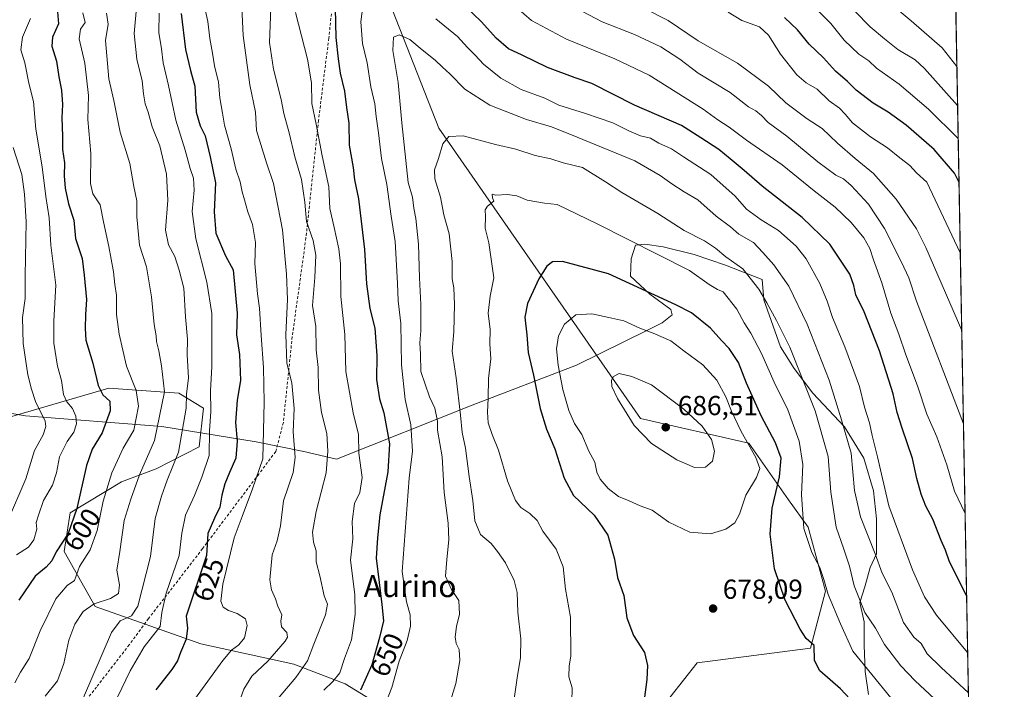
# Model space of a CAD drawing. Units: metres. Extents: x 625003 to 628470, y 4701794 to 4704169.
# Drawn here: x 628112 to 628470, y 4702568 to 4702811 of the extents above; entities that cross this region are included whole.
import ezdxf
from ezdxf.enums import TextEntityAlignment as Align

# ---------------------------------------------------------------- set-up
doc = ezdxf.new("R2010")
doc.units = ezdxf.units.M
doc.header["$MEASUREMENT"] = 0
doc.linetypes.add('DGN Style 2', pattern=[1.6480167562047852, 0.988810053722871, -0.6592067024819142])
for name, color, linetype, lineweight in [('Alambrada', 7, 'DGN Style 2', 0), ('Comarca CxS', 21, 'Continuous', 0), ('Comunidad Autónoma CxS', 142, 'Continuous', 0), ('Curva de nivel maestra', 30, 'Continuous', 30), ('Curva de nivel normal', 30, 'Continuous', 0), ('Espacio natural protegido', 121, 'Continuous', 13), ('Espacio natural protegido CxS', 121, 'Continuous', 0), ('Matorral CxS', 135, 'Continuous', 0), ('Municipio CxS', 4, 'Continuous', 0), ('Pastizal CxS', 92, 'Continuous', 0), ('Provincia CxS', 1, 'Continuous', 0), ('Punto de cota en terreno', 7, 'Continuous', 0), ('Rótulo de curva de nivel directora', 7, 'Continuous', 0), ('Rótulo de punto de cota en terreno', 7, 'Continuous', 0), ('Texto cartográfico', 7, 'Continuous', 0)]:
    doc.layers.add(name, color=color, linetype=linetype, lineweight=lineweight)
doc.styles.add('Style-Arial', font='txt')

# ---------------------------------------------------------------- blocks, each defined once
blk = doc.blocks.new('*U3')
at = {"layer": 'Pastizal CxS', "color": 92, "linetype": 'Continuous', "lineweight": 0}
blk.add_polyline3d([(628444.8721000003, 4703234.019300001, 518.4254999999976), (628458.9248000003, 4702470.748000001, 680.0510000000068), (628434.7210999997, 4702500.0595, 685.4857000000047), (628436.5164999999, 4702526.100299999, 681.1683000000048), (628379.6447000002, 4702519.561899999, 688.3954999999987), (628352.1420999998, 4702527.8957, 681.630799999999), (628346.7572999997, 4702544.9575, 677.3469000000041), (628344.0647, 4702555.7325, 676.3794999999955), (628348.5528999995, 4702564.7127, 677.4446999999927), (628358.4272999996, 4702577.284700001, 677.6931999999942), (628399.7159000002, 4702582.671900001, 675.1085000000021), (628405.1023000004, 4702603.326099999, 670.5687000000034), (628398.8198999995, 4702626.6731, 669.6843999999984), (628391.6391000003, 4702636.549900001, 672.9815999999992), (628377.2777000006, 4702657.2039, 680.3193000000028), (628337.7840999998, 4702666.182700001, 685.9428000000044), (628264.3828999996, 4702771.829700001, 663.655700000003), (628233.0617000004, 4702851.659700001, 648.3147000000026)], dxfattribs=at)
blk = doc.blocks.new('*U9')
at = {"layer": 'Espacio natural protegido CxS', "color": 121, "linetype": 'Continuous', "lineweight": 0, "flags": 128}
for points in [[(628452.053865086, 4702843.941725222), (628458.1549286484, 4702512.5618633)], [(628420.8171, 4702565.753), (628419.6042000008, 4702574.103900001), (628419.2862999997, 4702583.7537), (628419.2145000005, 4702592.260700001), (628417.6864999991, 4702599.2357), (628419.4755000006, 4702604.966700001), (628421.3926999996, 4702611.968499999), (628423.6876999991, 4702616.943499999), (628423.7069000001, 4702629.6385), (628422.5771000012, 4702639.910300001), (628419.1622999995, 4702651.808299999), (628412.0582999988, 4702663.1611), (628400.5066000005, 4702675.357100001), (628393.7816999997, 4702684.428099999), (628388.8339000006, 4702692.249099999), (628382.7563000001, 4702709.325099999), (628382.0893000005, 4702716.831900001), (628368.8185000012, 4702722.033899999), (628357.340500001, 4702725.874099999), (628346.1246999997, 4702728.7029), (628339.3766999993, 4702729.5871), (628335.9456999995, 4702729.266100002), (628334.462699999, 4702724.285100001), (628334.1365000004, 4702717.9301), (628341.1865000001, 4702711.465100001), (628348.8652999994, 4702705.9001), (628349.3912999996, 4702703.879100001), (628345.7282999997, 4702701.0143), (628340.4084000011, 4702698.3744), (628314.5772999993, 4702685.551499999), (628276.5503000006, 4702671.0977), (628227.1244000002, 4702651.342099999), (628215.2725000004, 4702654.1591), (628197.9465000007, 4702657.758300001), (628163.5619000003, 4702663.311299999), (628113.931300001, 4702667.170499999), (628080.9465000001, 4702672.749700001)]]:
    blk.add_lwpolyline(points, dxfattribs=at)
blk = doc.blocks.new('5PATER')
at = {"layer": 'Punto de cota en terreno', "linetype": 'Continuous', "lineweight": 0}
h = blk.add_hatch(color=51, dxfattribs=at)
edge = h.paths.add_edge_path()
edge.add_ellipse((0, 0), major_axis=(-0.1095731443231308, -0.1110710700762829), ratio=0.9994222409660322, start_angle=0, end_angle=360)

msp = doc.modelspace()

# ---------------------------------------------------------------- linework, layer by layer
at = {"layer": 'Alambrada', "color": 7, "linetype": 'DGN Style 2', "lineweight": 0}
msp.add_polyline3d([(628228.2100999998, 4702841.360099999, 649.5071999999927), (628224.3701, 4702804.5701, 649.1726999999955), (628220.6201, 4702774.670100001, 645.5301000000036), (628216.0500999996, 4702731.9001, 639.5274999999965), (628211.0500999996, 4702695.9801, 636.4752000000008), (628207.8201000001, 4702664.7301, 633.5265999999974), (628205.0301000001, 4702654.140100001, 632.1377000000066), (628198.8501000004, 4702645.940099999, 630.2360000000045), (628178.4301000005, 4702618.850099999, 624.4879999999976), (628158.7600999996, 4702593.4101, 618.1132999999973), (628151.7600999996, 4702583.850099999, 618.2595000000001), (628139.8000999996, 4702568.4901, 616.192200000005), (628128.1201, 4702553.550100001, 616.426099999997), (628106.1901000004, 4702549.880100001, 610.3567000000039)], dxfattribs=at)
at = {"layer": 'Comarca CxS', "color": 21, "linetype": 'Continuous', "lineweight": 0, "flags": 128}
msp.add_lwpolyline([(628452.053865086, 4702843.941725222), (628458.1549286484, 4702512.5618633), (628470.2400009631, 4701856.15998297), (627547.3724828496, 4701839.375724943), (627514.7362506832, 4701838.782167439), (627514.6677057121, 4701838.780920808), (627505.9204615428, 4701838.621834046), (625450.1996825913, 4701801.234292165)], dxfattribs=at)
at = {"layer": 'Comunidad Autónoma CxS', "color": 142, "linetype": 'Continuous', "lineweight": 0, "flags": 128}
msp.add_lwpolyline([(625427.4996742702, 4701800.821445478), (625044.1800009354, 4701793.849982969), (625040.514158248, 4701998.434958922), (625040.2960430695, 4702010.607627642), (625002.7300009363, 4704107.109982943), (625436.3175193593, 4704115.000827116), (625466.190415304, 4704115.544482911), (626517.6481611053, 4704134.679925869), (626603.8365114927, 4704136.248464662), (627667.765079258, 4704155.610863674), (628025.3216650048, 4704162.118023547), (628427.6500009638, 4704169.439982946), (628452.053865086, 4702843.941725222), (628458.1549286484, 4702512.5618633), (628470.2400009631, 4701856.15998297), (627547.3724828496, 4701839.375724943), (627514.7362506832, 4701838.782167439), (627514.6677057121, 4701838.780920808), (627505.9204615428, 4701838.621834046), (625450.1996825913, 4701801.234292165)], close=True, dxfattribs=at)
at = {"layer": 'Curva de nivel maestra', "color": 30, "linetype": 'Continuous', "lineweight": 30, "flags": 128}
for points, elevation in [([(628125.6699999999, 4702814.130100001), (628125.9199999999, 4702809.790100001), (628123.8499999996, 4702805.020099999), (628123.5999999996, 4702801.670100001), (628125.3099999997, 4702796.280099999), (628126.1299999999, 4702790.5801), (628127.0999999996, 4702785.630100001), (628127.4000000004, 4702780.440099999), (628127.1399999997, 4702775.620100001), (628127.4400000004, 4702768.920100001), (628127.4900000002, 4702764.120100001), (628128.1900000004, 4702759.200099999), (628128.0700000003, 4702754.550100001), (628128.4500000002, 4702750.040100001), (628129.6799999997, 4702744.360099999), (628131.5099999999, 4702738.3101), (628132.1799999997, 4702731.720100001), (628134.54, 4702724.450099999), (628135.2699999996, 4702718.370100001), (628136.2000000002, 4702709.550100001), (628135.7999999998, 4702704.030099999), (628135.6799999997, 4702698.950099999), (628135.9600000001, 4702694.710100001), (628138.4400000004, 4702686.390100001), (628140.3600000005, 4702678.220100001), (628142.1299999999, 4702674.850099999), (628144.7000000002, 4702672.460100001), (628144.8200000003, 4702669.030099999), (628141.8799999999, 4702661.040100001), (628138.2199999997, 4702655.040100001), (628136.1799999997, 4702649.120100001), (628132.6600000003, 4702633.4101), (628129.4500000002, 4702624.370100001), (628125.1200000001, 4702617.690099999), (628123.5300000003, 4702614.360099999), (628121.4600000001, 4702612.0801), (628117.4600000001, 4702608.870100001), (628111.5300000003, 4702600.140100001)], 600), ([(628226.6799999997, 4702815.440099999), (628226.9100000003, 4702804.800100001), (628227.8200000003, 4702797.020099999), (628228.4500000002, 4702791.8101), (628230.1399999997, 4702785.340100001), (628230.8200000003, 4702779.370100001), (628231.5999999996, 4702773.720100001), (628231.7300000006, 4702765.630100001), (628233.2000000002, 4702757.530099999), (628233.7800000003, 4702753.0601), (628235.1699999999, 4702746.090100001), (628236.1399999997, 4702738.0601), (628237.4100000003, 4702727.6601), (628238.04, 4702715.2601), (628239.3499999996, 4702706.2601), (628241.0800000001, 4702699.0101), (628241.7999999998, 4702689.120100001), (628241.7400000002, 4702680.4001), (628242.8200000003, 4702673.360099999), (628244.3799999999, 4702668.2401), (628246.4500000002, 4702657.0001), (628245.8600000005, 4702646.790100001), (628242.9299999997, 4702631.190099999), (628242.1299999999, 4702622.7301), (628241.5999999996, 4702615.340100001), (628242.6900000004, 4702606.540100001), (628243.6100000005, 4702598.520099999), (628244.2999999998, 4702592.540100001), (628242.8799999999, 4702586.550100001), (628240.0199999996, 4702576.5801), (628235.9299999997, 4702567.380100001)], 650), ([(628456.5111999996, 4702601.841200001), (628450.3499999996, 4702613.9801), (628448.7800000003, 4702618.300100001), (628447.2100000001, 4702621.7501), (628444.2000000002, 4702629.520099999), (628441.7100000001, 4702634.300100001), (628439.9199999999, 4702638.6801), (628438.3899999997, 4702644.360099999), (628436.8700000001, 4702651.6501), (628433.0300000003, 4702662.690099999), (628431.2699999996, 4702668.360099999), (628429.7599999999, 4702675.130100001), (628424.8600000005, 4702690.780099999), (628419.25, 4702704.970100001), (628416.2000000002, 4702711.1501), (628415.4600000001, 4702714.640100001), (628413.9800000006, 4702718.690099999), (628406.7699999996, 4702729.6601), (628396.7199999997, 4702739.3201), (628382.1500000004, 4702750.710100001), (628375.5999999996, 4702756.440099999), (628370.4000000004, 4702760.640100001), (628366.3899999997, 4702764.140100001), (628359.7599999999, 4702768.300100001), (628352.7999999998, 4702772.790100001), (628335.6699999999, 4702780.2601), (628320.0599999997, 4702788.040100001), (628313.9800000006, 4702790.140100001), (628303.9800000006, 4702793.970100001), (628294.7800000003, 4702798.360099999), (628289.7400000002, 4702800.7601), (628285.29, 4702804.540100001), (628279.9600000001, 4702810.540100001), (628273.8200000003, 4702816.4001)], 650), ([(628170.6699999999, 4702813.5701), (628172.2400000002, 4702800.4301), (628174.04, 4702792.770099999), (628175.5800000001, 4702787.120100001), (628176.04, 4702777.710100001), (628177.54, 4702772.640100001), (628179.4100000003, 4702769.030099999), (628181.1299999999, 4702761.370100001), (628183.0800000001, 4702751.9001), (628182.6500000004, 4702741.370100001), (628183.29, 4702733.690099999), (628186.7400000002, 4702725.420100001), (628189.5599999997, 4702720.290100001), (628191.0199999996, 4702704.540100001), (628190.7199999997, 4702696.6601), (628191.9000000004, 4702689.5001), (628192.2300000006, 4702680.0801), (628190.9900000002, 4702672.860099999), (628190.3899999997, 4702664.790100001), (628191.04, 4702657.920100001), (628190.5499999998, 4702651.780099999), (628188.2199999997, 4702646.5801), (628186.5499999998, 4702642.370100001), (628185.4299999997, 4702638.2501), (628184.7100000001, 4702633.890100001), (628182.7199999997, 4702629.920100001), (628180.3899999997, 4702624.370100001), (628179.8700000001, 4702616.370100001), (628172.4600000001, 4702594.3101), (628172.9299999997, 4702589.9301), (628172.4500000002, 4702585.940099999), (628170.3399999999, 4702581.0701), (628169.3300000001, 4702578.0601), (628167.2800000003, 4702574.920100001), (628161.4100000003, 4702567.520099999)], 625), ([(628453.7401999999, 4702752.349300001), (628452.1600000003, 4702755.420100001), (628444.7400000002, 4702764.0701), (628434.5199999996, 4702772.970100001), (628427.9699999997, 4702777.630100001), (628422.5599999997, 4702780.950099999), (628416.3300000001, 4702785.720100001), (628413.1399999997, 4702788.840100001), (628408.7800000003, 4702792.5601), (628404.4400000004, 4702797.380100001), (628399.2599999999, 4702802.420100001), (628394.9400000004, 4702807.670100001), (628390.1799999997, 4702812.100099999)], 625), ([(628422.6299999999, 4702554.920100001), (628410.5800000001, 4702567.860099999), (628403.1200000001, 4702574.390100001), (628401.1799999997, 4702578.120100001), (628400.9800000006, 4702583.590100001), (628398.1500000004, 4702586.090100001), (628395.9500000002, 4702589.5601), (628390.4299999997, 4702600.040100001), (628386.5800000001, 4702611.520099999), (628385, 4702624.0601), (628385.6900000004, 4702633.520099999), (628388.4600000001, 4702644.9801), (628389.0800000001, 4702651.8101), (628386.9900000002, 4702657.3101), (628381.7400000002, 4702667.170100001), (628376.4000000004, 4702679.100099999), (628373.4299999997, 4702686.620100001), (628370.1399999997, 4702691.700099999), (628367.3300000001, 4702694.540100001), (628363.2699999996, 4702699.110099999), (628356.4100000003, 4702704.590100001), (628350.6900000004, 4702707.5601), (628326.2300000006, 4702718.8301), (628309.4400000004, 4702723.360099999), (628305.7699999996, 4702723.220100001), (628303.7000000002, 4702721.620100001), (628300.8300000001, 4702716.9801), (628296.6399999997, 4702708.0101), (628295.6600000003, 4702703.120100001), (628296.4000000004, 4702696.630100001), (628296.9800000006, 4702690.190099999), (628298.8300000001, 4702682.0101), (628301.3099999997, 4702669.860099999), (628303.6299999999, 4702662.370100001), (628306.5899999999, 4702655.130100001), (628309.9800000006, 4702644.470100001), (628313.4500000002, 4702638.130100001), (628320.9100000003, 4702631.0801), (628325.9199999999, 4702623.780099999), (628328.3700000001, 4702615.040100001), (628329.4900000002, 4702608.370100001), (628331.7999999998, 4702601.8101), (628332.8099999997, 4702593.6501), (628335.3300000001, 4702587.280099999), (628339.2800000003, 4702581.0001), (628340.3899999997, 4702576.2601), (628340.1699999999, 4702571.2601), (628336.6699999999, 4702545.4101)], 675)]:
    msp.add_lwpolyline(points, dxfattribs=dict(at, elevation=elevation))
at = {"layer": 'Curva de nivel normal', "color": 30, "linetype": 'Continuous', "lineweight": 0, "flags": 128}
for points, elevation in [([(628192.3600000005, 4702823.420100001), (628193.1399999997, 4702805.5801), (628195.6600000003, 4702787.5601), (628197.7300000006, 4702777.640100001), (628198.0999999996, 4702771.020099999), (628201.6699999999, 4702759.2601), (628204.2000000002, 4702751.7401), (628207.5199999996, 4702734.9001), (628208.9699999997, 4702718.7401), (628209.3499999996, 4702709.530099999), (628208.6799999997, 4702696.770099999), (628209.1299999999, 4702686.360099999), (628210.8499999996, 4702679.130100001), (628211.7100000001, 4702669.780099999), (628211.4400000004, 4702661.370100001), (628212.1699999999, 4702652.040100001), (628211.3700000001, 4702646.590100001), (628207.9299999997, 4702636.2601), (628206.79, 4702627.170100001), (628205.5800000001, 4702621.690099999), (628203.7999999998, 4702616.5801), (628202.9199999999, 4702607.5101), (628203.5499999998, 4702603.880100001), (628205, 4702600.5801), (628205.8499999996, 4702597.860099999), (628207.29, 4702594.7301), (628206.9199999999, 4702592.390100001), (628207.2000000002, 4702590.370100001), (628209.0300000003, 4702588.370100001), (628209.29, 4702586.6801), (628208.4600000001, 4702585.1801), (628202.1299999999, 4702577.9301), (628196.3499999996, 4702572.390100001), (628193.3899999997, 4702567.690099999), (628191.6799999997, 4702563.0001)], 635), ([(628178.7599999999, 4702817.6801), (628180.3899999997, 4702810.6801), (628181.1100000005, 4702804.4301), (628182.0599999997, 4702799.100099999), (628182.7400000002, 4702794.5001), (628184.2400000002, 4702788.5601), (628184.75, 4702782.840100001), (628185.7199999997, 4702777.300100001), (628186.3799999999, 4702772.960100001), (628188.8200000003, 4702764.300100001), (628190.4900000002, 4702756.9301), (628192.0999999996, 4702752.360099999), (628192.8099999997, 4702748.6801), (628193.7100000001, 4702745.8101), (628194.8799999999, 4702741.460100001), (628196.5899999999, 4702736.840100001), (628197.6500000004, 4702730.2301), (628197.4100000003, 4702722.640100001), (628198.3799999999, 4702711.600099999), (628199.0999999996, 4702706.390100001), (628199.6900000004, 4702696.4301), (628200.6200000001, 4702684.710100001), (628200.8499999996, 4702672.200099999), (628200.3399999999, 4702651.5001), (628196.6500000004, 4702640.6601), (628192.7999999998, 4702630.5801), (628189.9500000002, 4702622.8101), (628185.8499999996, 4702605.9001), (628185.0800000001, 4702599.670100001), (628185.9500000002, 4702597.590100001), (628187.8600000005, 4702596.290100001), (628190.9699999997, 4702595.220100001), (628194.0499999998, 4702593.3101), (628194.6699999999, 4702590.840100001), (628193.6299999999, 4702586.4101), (628191.6600000003, 4702583.780099999), (628188.9500000002, 4702581.9301), (628185.8499999996, 4702578.110099999), (628172.9800000006, 4702560.380100001)], 630), ([(628237.1100000005, 4702818.9801), (628235.9699999997, 4702810.550100001), (628236.6200000001, 4702802.6501), (628238.2999999998, 4702795.6501), (628239.7100000001, 4702786.9001), (628241.1299999999, 4702780.6501), (628241.5599999997, 4702776.140100001), (628242.4400000004, 4702770.190099999), (628243.4900000002, 4702760.8101), (628245.54, 4702751.340100001), (628247.0800000001, 4702739.8201), (628248.4800000006, 4702730.550100001), (628249.4000000004, 4702715.4001), (628249.5899999999, 4702709.0001), (628250.5800000001, 4702700.710100001), (628250.7699999996, 4702685.780099999), (628252.1900000004, 4702673.130100001), (628254.2800000003, 4702663.950099999), (628254.8200000003, 4702654.280099999), (628253.5599999997, 4702644.4901), (628251.0700000003, 4702610.5001), (628252.6200000001, 4702599.530099999), (628254.0199999996, 4702594.780099999), (628254.0499999998, 4702590.6501), (628252.8399999999, 4702585.420100001), (628249.9699999997, 4702577.840100001), (628247.25, 4702568.350099999), (628243.5300000003, 4702558.710100001)], 655), ([(628455.3629999999, 4702664.207599999), (628438.2699999996, 4702708.940099999), (628435.4800000006, 4702717.390100001), (628432.7699999996, 4702723.040100001), (628426.6600000003, 4702735.340100001), (628420.8600000005, 4702744.140100001), (628414.5499999998, 4702751.020099999), (628411.6799999997, 4702753.4301), (628408.8899999997, 4702754.700099999), (628402.3399999999, 4702759.610099999), (628391.04, 4702768.960100001), (628384.2800000003, 4702773.870100001), (628381.8399999999, 4702776.440099999), (628379.79, 4702778.110099999), (628377.1200000001, 4702779.590100001), (628370.4400000004, 4702784.860099999), (628358.7800000003, 4702791.840100001), (628352.1200000001, 4702797.0001), (628345.2100000001, 4702801.440099999), (628335.6299999999, 4702805.880100001), (628323.9000000004, 4702810.530099999), (628309.29, 4702818.2301)], 640), ([(628453.2289000005, 4702780.1176), (628441.25, 4702793.5601), (628437.8300000001, 4702796.6801), (628431.5199999996, 4702800.4301), (628426.5800000001, 4702804.3301), (628421.4500000002, 4702808.780099999), (628410.1200000001, 4702820.390100001)], 615), ([(628452.9688999997, 4702794.240499999), (628447.6600000003, 4702801.130100001), (628436.3099999997, 4702810.9101), (628427.6200000001, 4702818.220100001)], 610), ([(628154.2400000002, 4702814.2501), (628153.54, 4702806.2401), (628154.4400000004, 4702796.940099999), (628156.4000000004, 4702789.0801), (628156.8899999997, 4702784.350099999), (628157.54, 4702780.6801), (628158.5800000001, 4702777.690099999), (628160.1200000001, 4702772.390100001), (628162.8300000001, 4702765.360099999), (628165.3399999999, 4702755.0801), (628165.7199999997, 4702745.640100001), (628164.9600000001, 4702734.7401), (628166.04, 4702729.440099999), (628168.3300000001, 4702725.110099999), (628169.8799999999, 4702720.120100001), (628171.6600000003, 4702713.5701), (628172.2100000001, 4702703.200099999), (628172.9600000001, 4702695.0601), (628172.8700000001, 4702689.340100001), (628173.2400000002, 4702681.020099999), (628172.5899999999, 4702675.0001), (628172.4299999997, 4702670.0001), (628169.6799999997, 4702653.9301), (628165.5599999997, 4702643.700099999), (628163.4800000006, 4702637.890100001), (628161.1799999997, 4702629.7601), (628159.4600000001, 4702616.040100001), (628154.8200000003, 4702597.9101), (628152.5300000003, 4702594.4001), (628148.4000000004, 4702592.5101), (628145.3099999997, 4702588.380100001), (628135.1299999999, 4702564.690099999)], 615), ([(628203.2199999997, 4702815.540100001), (628202.7999999998, 4702803.020099999), (628204.2400000002, 4702793.350099999), (628207.0599999997, 4702782.300100001), (628207.9600000001, 4702777.170100001), (628209.8799999999, 4702770.100099999), (628211.9800000006, 4702761.380100001), (628214.4600000001, 4702753.170100001), (628215.6799999997, 4702744.9301), (628216.2000000002, 4702737.880100001), (628218.6699999999, 4702730.9801), (628219.5999999996, 4702725.6501), (628219.25, 4702717.5001), (628218.4500000002, 4702707.3101), (628219.6200000001, 4702699.690099999), (628219.7999999998, 4702691.210100001), (628220.54, 4702684.7601), (628220.5999999996, 4702676.540100001), (628221.7400000002, 4702668.360099999), (628223.7100000001, 4702660.700099999), (628224.0099999999, 4702654.370100001), (628223.4199999999, 4702646.370100001), (628219.7300000006, 4702632.370100001), (628218.4000000004, 4702624.840100001), (628218.7699999996, 4702621.2301), (628219.7300000006, 4702618.100099999), (628219.8099999997, 4702614.020099999), (628221.1500000004, 4702608.920100001), (628222.6799999997, 4702601.6601), (628223.8799999999, 4702598.6501), (628223.1600000003, 4702594.700099999), (628218.9400000004, 4702584.110099999), (628216.5700000003, 4702578.040100001), (628212.4199999999, 4702571.970100001), (628206.29, 4702564.780099999)], 640), ([(628455.9633, 4702631.600400001), (628452.0899999999, 4702639.770099999), (628449.29, 4702649.280099999), (628447.5199999996, 4702654.450099999), (628445.6600000003, 4702659.550100001), (628442.04, 4702667.8301), (628438.6299999999, 4702678.120100001), (628434.4299999997, 4702689.380100001), (628431.8799999999, 4702696.8301), (628428.9600000001, 4702704.5701), (628425.6100000005, 4702715.550100001), (628422.6100000005, 4702723.880100001), (628421.3099999997, 4702728.0601), (628419.0599999997, 4702731.880100001), (628414.4500000002, 4702737.520099999), (628408.7000000002, 4702743.110099999), (628401.0700000003, 4702749.040100001), (628389.4400000004, 4702758.550100001), (628376.4500000002, 4702767.4301), (628370.0700000003, 4702772.1801), (628365.9500000002, 4702774.9001), (628360.6500000004, 4702778.710100001), (628340.9199999999, 4702791.1801), (628328.4699999997, 4702797.0601), (628310.9400000004, 4702804.1801), (628298.1799999997, 4702811.030099999), (628292.5199999996, 4702815.8301)], 645), ([(628454.7374999998, 4702698.177100001), (628441.6799999997, 4702728.420100001), (628438.3399999999, 4702735.1801), (628430.8600000005, 4702745.960100001), (628422.6699999999, 4702755.4001), (628415.9100000003, 4702760.8301), (628409.4800000006, 4702766.390100001), (628403.9600000001, 4702771.700099999), (628398.5300000003, 4702775.200099999), (628390.6799999997, 4702781.0601), (628384.3499999996, 4702787.110099999), (628373.0800000001, 4702795.530099999), (628358.7599999999, 4702803.640100001), (628347.9199999999, 4702811.0601), (628339.4800000006, 4702815.3301)], 635), ([(628454.2160999998, 4702726.5022), (628441.9800000006, 4702752.140100001), (628438.3200000003, 4702755.590100001), (628435.8700000001, 4702758.3201), (628432.1900000004, 4702761.030099999), (628427.7199999997, 4702764.630100001), (628421.4900000002, 4702768.690099999), (628414.9299999997, 4702773.840100001), (628412.3600000005, 4702776.960100001), (628410.2000000002, 4702779.120100001), (628406.54, 4702781.800100001), (628402.0800000001, 4702785.9901), (628398.0899999999, 4702788.300100001), (628394.6900000004, 4702791.2601), (628388.8200000003, 4702798.7401), (628384.4000000004, 4702805.6601), (628381.0999999996, 4702808.690099999), (628374.6500000004, 4702811.020099999), (628369.7000000002, 4702814.0801)], 630), ([(628453.4505000003, 4702768.0833), (628442.5999999996, 4702778.7301), (628432.0199999996, 4702787.800100001), (628423.7599999999, 4702793.670100001), (628420.8799999999, 4702796.3201), (628417.3399999999, 4702798.790100001), (628411.9800000006, 4702803.8201), (628407.0499999998, 4702809.890100001), (628402.7199999997, 4702814.350099999)], 620), ([(628134.8300000001, 4702813.800100001), (628135.7300000006, 4702810.2601), (628134.0099999999, 4702807.8301), (628133.5, 4702804.300100001), (628135.6200000001, 4702795.530099999), (628136.9100000003, 4702783.6801), (628136.6200000001, 4702775.020099999), (628137.7300000006, 4702762.610099999), (628137.6100000005, 4702751.7401), (628138.5199999996, 4702747.940099999), (628141.1900000004, 4702743.960100001), (628142.3799999999, 4702737.780099999), (628144.2999999998, 4702728.770099999), (628145.9400000004, 4702719.540100001), (628146.4400000004, 4702714.950099999), (628147.1100000005, 4702711.020099999), (628147.0800000001, 4702704.0001), (628148.0199999996, 4702696.8301), (628150.6900000004, 4702685.190099999), (628154.2000000002, 4702676.340100001), (628155.0499999998, 4702670.710100001), (628153.3499999996, 4702661.960100001), (628149.5499999998, 4702655.450099999), (628145.3899999997, 4702646.4001), (628142.1900000004, 4702636.1601), (628140.0800000001, 4702625.4001), (628137.5, 4702618.370100001), (628133.5700000003, 4702612.370100001), (628131.8399999999, 4702607.300100001), (628129.1900000004, 4702605.4001), (628125.0499999998, 4702600.630100001), (628119.3600000005, 4702588.940099999), (628115.2599999999, 4702578.920100001), (628112.1799999997, 4702573.950099999), (628110.1399999997, 4702569.960100001)], 605), ([(628110.6399999997, 4702616.5801), (628115.0199999996, 4702619.4001), (628117.0199999996, 4702622.030099999), (628118.0599999997, 4702625.9001), (628117.8200000003, 4702628.370100001), (628118.6699999999, 4702631.040100001), (628120.4600000001, 4702636.370100001), (628123.75, 4702641.960100001), (628125.2300000006, 4702646.390100001), (628126.3200000003, 4702652.290100001), (628129.1500000004, 4702657.840100001), (628131.5199999996, 4702661.2501), (628132.5, 4702664.280099999), (628132.2999999998, 4702667.0601), (628131.04, 4702669.8101), (628128.9600000001, 4702672.2601), (628127.7999999998, 4702674.970100001), (628127.0800000001, 4702679.9801), (628125.6100000005, 4702685.2301), (628124.2400000002, 4702693.6601), (628124.2400000002, 4702701.710100001), (628125.0099999999, 4702714.770099999), (628123.1799999997, 4702729.2501), (628122.6200000001, 4702739.170100001), (628121.3099999997, 4702747.0001), (628120, 4702757.7601), (628117.79, 4702771.450099999), (628116.8700000001, 4702781.5601), (628115.2400000002, 4702788.220100001), (628113.7599999999, 4702795.6501), (628112.2300000006, 4702800.390100001), (628112.8499999996, 4702805.020099999), (628115.7599999999, 4702811.800100001)], 595), ([(628143.4600000001, 4702813.6801), (628144.0999999996, 4702809.6801), (628143.0899999999, 4702803.7501), (628144.3300000001, 4702789.8201), (628146.1200000001, 4702781.970100001), (628148.4400000004, 4702770.420100001), (628151.9000000004, 4702758.950099999), (628153.4600000001, 4702750.5801), (628154.5499999998, 4702745.460100001), (628154.5099999999, 4702739.5601), (628155.4600000001, 4702729.2401), (628157.9600000001, 4702721.340100001), (628159.7800000003, 4702710.5101), (628160.75, 4702700.350099999), (628161.5199999996, 4702696.3301), (628161.7000000002, 4702694.170100001), (628162.5499999998, 4702690.850099999), (628163.4800000006, 4702685.380100001), (628164.6100000005, 4702675.9101), (628160.9000000004, 4702658.210100001), (628155.5, 4702645.7501), (628152.3399999999, 4702636.880100001), (628149.8799999999, 4702629.040100001), (628148.3499999996, 4702617.8301), (628147.1799999997, 4702610.9901), (628148.1299999999, 4702605.6501), (628147.8399999999, 4702602.540100001), (628144.9400000004, 4702600.6501), (628139, 4702598.780099999), (628134.9800000006, 4702595.950099999), (628131.9600000001, 4702591.3301), (628129.7400000002, 4702585.530099999), (628127.8899999997, 4702577.0601), (628125.5599999997, 4702570.780099999), (628121.1399999997, 4702565.120100001)], 610), ([(628162.6399999997, 4702813.6801), (628162.5300000003, 4702806.6801), (628163.4400000004, 4702800.6801), (628164.0899999999, 4702795.6801), (628166.0499999998, 4702787.350099999), (628168.7400000002, 4702774.800100001), (628172.0300000003, 4702763.8201), (628173.8700000001, 4702757.120100001), (628175.1100000005, 4702753.690099999), (628175.4100000003, 4702749.3201), (628174.6600000003, 4702741.5701), (628175.9400000004, 4702731.520099999), (628180.0199999996, 4702715.8201), (628181.8200000003, 4702704.4001), (628181.8300000001, 4702685.030099999), (628181.3399999999, 4702676.360099999), (628181.4800000006, 4702668.720100001), (628181, 4702661.710100001), (628180.8099999997, 4702652.7301), (628178.0999999996, 4702644.800100001), (628175.5099999999, 4702638.1501), (628172.2599999999, 4702631.0601), (628170.8700000001, 4702624.460100001), (628169.9600000001, 4702616.370100001), (628165.2300000006, 4702602.620100001), (628163.54, 4702595.6601), (628163.04, 4702590.460100001), (628160.1399999997, 4702587.020099999), (628157.2000000002, 4702583.130100001), (628152.0700000003, 4702574.4001), (628147.4500000002, 4702564.840100001)], 620), ([(628212.2199999997, 4702813.9801), (628216.5999999996, 4702796.950099999), (628218.0800000001, 4702788.3101), (628218.2300000006, 4702780.800100001), (628219.8200000003, 4702773.270099999), (628222.0099999999, 4702761.780099999), (628224.4100000003, 4702750.470100001), (628224.7400000002, 4702742.5801), (628226.3600000005, 4702735.7401), (628227.9600000001, 4702727.9001), (628228.6799999997, 4702722.470100001), (628228.7000000002, 4702710.590100001), (628230.1799999997, 4702696.7401), (628230.5300000003, 4702683.280099999), (628233.29, 4702668.220100001), (628235.2000000002, 4702660.340100001), (628235.3099999997, 4702653.590100001), (628236.4900000002, 4702644.690099999), (628235.6200000001, 4702639.300100001), (628233.7199999997, 4702635.3101), (628232.8200000003, 4702628.6601), (628233.1299999999, 4702622.370100001), (628232.2100000001, 4702614.700099999), (628233.8099999997, 4702602.100099999), (628233.9900000002, 4702594.940099999), (628232.5800000001, 4702585.700099999), (628230.0599999997, 4702578.870100001), (628228.4299999997, 4702573.700099999), (628225.8899999997, 4702570.540100001), (628222.5300000003, 4702567.380100001)], 645), ([(628456.8935000002, 4702581.0746), (628445.6100000005, 4702594.6501), (628441.2400000002, 4702601.2501), (628436.8300000001, 4702611.110099999), (628428.2400000002, 4702634.370100001), (628424.0700000003, 4702652.2401), (628422.0899999999, 4702660.050100001), (628421.1799999997, 4702664.610099999), (628419.3499999996, 4702670.3301), (628417.5800000001, 4702677.840100001), (628412.2300000006, 4702692.3301), (628407.6600000003, 4702702.9301), (628405.7999999998, 4702708.9001), (628403.0700000003, 4702715.340100001), (628398.0599999997, 4702724.3301), (628394.4900000002, 4702728.9101), (628388.04, 4702734.5701), (628381.7400000002, 4702738.4901), (628376.4199999999, 4702742.3301), (628372.3300000001, 4702747.100099999), (628363.4000000004, 4702755.0001), (628353.4400000004, 4702761.440099999), (628349.1200000001, 4702764.360099999), (628344.4400000004, 4702766.380100001), (628341.5, 4702768.1801), (628337.8099999997, 4702769.090100001), (628333.54, 4702770.890100001), (628327.79, 4702773.8201), (628317.7699999996, 4702777.220100001), (628308.1299999999, 4702780.210100001), (628302.9500000002, 4702782.770099999), (628294.3600000005, 4702785.920100001), (628286.9500000002, 4702789.9901), (628280.6600000003, 4702795.110099999), (628277.6399999997, 4702798.440099999), (628274.8099999997, 4702801.2501), (628271.1900000004, 4702805.1601), (628263.3200000003, 4702811.6801)], 655), ([(628457.1635999996, 4702566.408500001), (628447.2100000001, 4702575.5801), (628442.1799999997, 4702580.540100001), (628439.9900000002, 4702584.300100001), (628437.3399999999, 4702586.6501), (628433.5199999996, 4702592.0101), (628429.25, 4702602.970100001), (628425.8099999997, 4702609.860099999), (628423.2300000006, 4702617.0101), (628417.8399999999, 4702630.460100001), (628415.7000000002, 4702640.040100001), (628414.4400000004, 4702653.5601), (628411.04, 4702665.7601), (628406.5099999999, 4702680.100099999), (628398.4400000004, 4702700.5001), (628391.8200000003, 4702714.4101), (628386.3600000005, 4702722.130100001), (628382.3499999996, 4702726.600099999), (628378.9699999997, 4702730.190099999), (628373.6600000003, 4702733.2501), (628370.5999999996, 4702735.9801), (628365.4100000003, 4702739.8301), (628358.6900000004, 4702745.7601), (628353.7000000002, 4702748.690099999), (628349.2800000003, 4702751.5601), (628344.9800000006, 4702754.5801), (628335.7599999999, 4702759.9001), (628314.7400000002, 4702768.5701), (628305.4199999999, 4702772.280099999), (628296.3600000005, 4702774.970100001), (628282.9400000004, 4702780.1801), (628273.8399999999, 4702786.090100001), (628268.4299999997, 4702791.590100001), (628265.7699999996, 4702793.9901), (628263.0899999999, 4702796.590100001), (628258.3200000003, 4702800.380100001), (628253.9199999999, 4702804.120100001), (628249.9800000006, 4702805.7601), (628247.9400000004, 4702804.9801), (628247.6399999997, 4702800.090100001), (628249.6600000003, 4702788.440099999), (628250.9100000003, 4702773.7401), (628253.3099999997, 4702752.030099999), (628254.7999999998, 4702746.690099999), (628255.2699999996, 4702742.690099999), (628256, 4702739.030099999), (628256.9800000006, 4702729.690099999), (628257.3600000005, 4702717.360099999), (628257.9100000003, 4702707.7301), (628257.8799999999, 4702698.0801), (628257.5, 4702693.7401), (628257.7599999999, 4702689.610099999), (628257.8700000001, 4702683.360099999), (628261.0099999999, 4702674.120100001), (628263.0199999996, 4702669.9301), (628263.8799999999, 4702665.2301), (628263.9600000001, 4702661.9001), (628265.6500000004, 4702652.2301), (628266.3600000005, 4702639.280099999), (628267.8200000003, 4702628.0801), (628268.1100000005, 4702622.100099999), (628267.3399999999, 4702614.850099999), (628266.8200000003, 4702608.8201), (628269.0499999998, 4702603.920100001), (628271.6399999997, 4702599.9901), (628271.9699999997, 4702595.020099999), (628270.8799999999, 4702590.450099999), (628270.3600000005, 4702586.700099999), (628270.6900000004, 4702584.370100001), (628271.7999999998, 4702582.130100001), (628272.0700000003, 4702578.090100001), (628270.6500000004, 4702569.7401), (628267.3600000005, 4702559.110099999)], 660), ([(628444.7800000003, 4702564.2301), (628437.8099999997, 4702570.720100001), (628432.6299999999, 4702576.2401), (628426.6500000004, 4702583.9301), (628423.3300000001, 4702589.950099999), (628419.5, 4702595.5801), (628415.5800000001, 4702605.340100001), (628413.8899999997, 4702612.4101), (628411.7999999998, 4702618.690099999), (628409, 4702626.610099999), (628407.0700000003, 4702639.350099999), (628406.1100000005, 4702652.380100001), (628401.4000000004, 4702669.0001), (628392.1900000004, 4702692.1601), (628387.3099999997, 4702701.9101), (628383.7999999998, 4702708.2601), (628380.9199999999, 4702713.200099999), (628375.0199999996, 4702720.630100001), (628368.9199999999, 4702724.970100001), (628365.1200000001, 4702728.1601), (628361.0899999999, 4702730.800100001), (628353.7199999997, 4702734.6501), (628344.1600000003, 4702740.7601), (628331.0700000003, 4702748.4301), (628325.0199999996, 4702752.3201), (628316.6799999997, 4702757.4901), (628309.6699999999, 4702759.200099999), (628305.2400000002, 4702760.630100001), (628299.4900000002, 4702761.960100001), (628292.4600000001, 4702764.2401), (628285.0300000003, 4702765.940099999), (628273.2999999998, 4702769.0001), (628268.0300000003, 4702768.860099999), (628265.8799999999, 4702766.1801), (628264.3300000001, 4702760.780099999), (628262.8200000003, 4702756.690099999), (628262.9000000004, 4702753.360099999), (628264.9699999997, 4702746.690099999), (628266.2800000003, 4702740.360099999), (628268.2100000001, 4702733.340100001), (628269.3200000003, 4702723.280099999), (628269.2199999997, 4702717.0101), (628269.8499999996, 4702713.780099999), (628270.1699999999, 4702707.720100001), (628269.8300000001, 4702697.7601), (628269.2800000003, 4702690.710100001), (628270.7000000002, 4702681.0101), (628272.3300000001, 4702667.440099999), (628272.8600000005, 4702661.120100001), (628274.1299999999, 4702655.460100001), (628275.4699999997, 4702645.110099999), (628276.8300000001, 4702636.370100001), (628277.5, 4702628.940099999), (628279.6299999999, 4702624.0001), (628283.4199999999, 4702620.6801), (628285.7199999997, 4702617.8301), (628288.7300000006, 4702613.640100001), (628291.7800000003, 4702607.2601), (628292.8899999997, 4702602.9101), (628293.1500000004, 4702595.720100001), (628294.2199999997, 4702585.970100001), (628294.1600000003, 4702579.100099999), (628293.0800000001, 4702572.6801), (628291.7199999997, 4702563.280099999)], 665), ([(628109.5199999996, 4702764.790100001), (628112.6299999999, 4702755.030099999), (628113.5599999997, 4702747.840100001), (628114.1699999999, 4702737.780099999), (628113.8200000003, 4702718.1501), (628113.8600000005, 4702709.8201), (628112.9000000004, 4702702.890100001), (628113.1200000001, 4702693.4901), (628114.7599999999, 4702682.110099999), (628116.1200000001, 4702676.840100001), (628117.5599999997, 4702672.380100001), (628121.0999999996, 4702665.190099999), (628121.4100000003, 4702663.270099999), (628120.3799999999, 4702660.2401), (628117.2300000006, 4702654.5001), (628114.0499999998, 4702644.2401), (628107.3799999999, 4702628.700099999)], 589.9999999999999), ([(628428.8799999999, 4702564.530099999), (628415.0999999996, 4702581.5101), (628410.6200000001, 4702591.450099999), (628406.1299999999, 4702602.130100001), (628404.6100000005, 4702607.5601), (628403.0599999997, 4702612.0001), (628400.1600000003, 4702617.4301), (628397.2300000006, 4702626.170100001), (628396.4500000002, 4702638.470100001), (628396.9199999999, 4702649.5001), (628395.5700000003, 4702657.920100001), (628391.4000000004, 4702669.3301), (628386.4699999997, 4702679.4001), (628381.9199999999, 4702689.850099999), (628378, 4702697.290100001), (628375.54, 4702701.0001), (628372.8600000005, 4702706.030099999), (628367.8700000001, 4702712.3301), (628365.8099999997, 4702713.0801), (628362.8200000003, 4702714.970100001), (628355.6699999999, 4702720.050100001), (628322.0999999996, 4702737.050100001), (628307.5300000003, 4702744.120100001), (628302.8600000005, 4702744.5601), (628296.5999999996, 4702745.700099999), (628292.8499999996, 4702747.2601), (628289.4000000004, 4702747.7501), (628285.2199999997, 4702747.440099999), (628283.8799999999, 4702747.880100001), (628283.9199999999, 4702746.530099999), (628284.4800000006, 4702745.300100001), (628282.0999999996, 4702743.420100001), (628281.3399999999, 4702742.1801), (628281.3799999999, 4702739.7301), (628281.2400000002, 4702735.5001), (628282.5599999997, 4702730.140100001), (628284.4699999997, 4702717.370100001), (628283.0700000003, 4702710.7401), (628282.4000000004, 4702704.540100001), (628283.0700000003, 4702698.5601), (628283.0099999999, 4702693.3301), (628283.3200000003, 4702687.9101), (628282.4699999997, 4702680.7301), (628282.3399999999, 4702673.5701), (628282.0700000003, 4702668.550100001), (628282.4000000004, 4702664.610099999), (628283.8600000005, 4702660.3201), (628286.1600000003, 4702654.670100001), (628289.4699999997, 4702643.530099999), (628292.3799999999, 4702636.300100001), (628294.2699999996, 4702633.840100001), (628297.5700000003, 4702631.640100001), (628300.2300000006, 4702629.050100001), (628302.2599999999, 4702625.170100001), (628307.0700000003, 4702618.590100001), (628309.6799999997, 4702612.2601), (628310.5499999998, 4702604.1501), (628312.3600000005, 4702593.960100001), (628312.4699999997, 4702579.7401), (628311.8200000003, 4702576.140100001), (628311.79, 4702572.1501), (628312.9800000006, 4702568.2501), (628312.79, 4702563.090100001)], 670), ([(628320.1600000003, 4702704.3301), (628314.2999999998, 4702703.860099999), (628310.0999999996, 4702700.5801), (628307.9600000001, 4702696.300100001), (628307.2599999999, 4702691.530099999), (628307.8700000001, 4702685.5701), (628309.5499999998, 4702676.700099999), (628311.7400000002, 4702669.050100001), (628313.8200000003, 4702664.420100001), (628316.4199999999, 4702660.350099999), (628319.0499999998, 4702654.340100001), (628321.2100000001, 4702650.2501), (628321.9000000004, 4702646.700099999), (628323.1200000001, 4702644.0801), (628326.0999999996, 4702640.7301), (628329.7999999998, 4702637.8101), (628333.7300000006, 4702636.2401), (628337.6500000004, 4702634.470100001), (628342.0599999997, 4702632.8201), (628348.0800000001, 4702628.530099999), (628355.7599999999, 4702624.8101), (628363.3300000001, 4702624.2401), (628368.8200000003, 4702625.9001), (628372.1600000003, 4702628.290100001), (628373.8899999997, 4702631.4301), (628376.0999999996, 4702638.2501), (628380.0999999996, 4702644.770099999), (628381.2300000006, 4702647.9801), (628379.7999999998, 4702651.970100001), (628374.4600000001, 4702661.5101), (628370.9000000004, 4702668.8301), (628368.8799999999, 4702674.130100001), (628365.6200000001, 4702680.1601), (628360.4800000006, 4702685.7301), (628353.5700000003, 4702690.850099999), (628348.9100000003, 4702694.420100001), (628342.4600000001, 4702697.2401), (628337.54, 4702699.020099999), (628331.79, 4702701.7401), (628326.3200000003, 4702702.920100001), (628320.1600000003, 4702704.3301)], 680), ([(628330.04, 4702682.5601), (628327.9900000002, 4702681.5001), (628327.2699999996, 4702680.130100001), (628327.4400000004, 4702677.8101), (628329.5, 4702673.420100001), (628335.4699999997, 4702663.6601), (628341.8300000001, 4702657.090100001), (628351, 4702651.210100001), (628357.4400000004, 4702648.390100001), (628361.5199999996, 4702648.450099999), (628364.04, 4702650.6601), (628364.79, 4702654.370100001), (628363.6100000005, 4702658.520099999), (628360.2199999997, 4702663.460100001), (628353.54, 4702669.6501), (628341.8399999999, 4702678.440099999), (628334.7100000001, 4702681.5001), (628330.04, 4702682.5601)], 685)]:
    msp.add_lwpolyline(points, dxfattribs=dict(at, elevation=elevation))
at = {"layer": 'Espacio natural protegido', "color": 121, "linetype": 'Continuous', "lineweight": 13, "flags": 128}
msp.add_lwpolyline([(628080.9465000007, 4702672.7497), (628113.9313000016, 4702667.170499997), (628163.5619000008, 4702663.311299998), (628197.9465000012, 4702657.7583), (628215.2725000011, 4702654.159099998), (628227.1244000008, 4702651.3421), (628276.5503000012, 4702671.097699998), (628314.577300002, 4702685.551499999), (628340.4084000015, 4702698.374400001), (628345.7283000003, 4702701.0143), (628349.3913000025, 4702703.8791), (628348.8653, 4702705.900100001), (628341.1865000007, 4702711.465100001), (628334.1365000008, 4702717.930099999), (628334.4627000019, 4702724.285100002), (628335.9457, 4702729.266100002), (628339.3766999999, 4702729.587100001), (628346.1247000003, 4702728.702900001), (628357.3405000016, 4702725.874100001), (628368.8185000018, 4702722.0339), (628382.089300001, 4702716.831900002), (628382.7563000007, 4702709.325099997), (628388.8339000011, 4702692.249099998), (628393.7817000003, 4702684.4281), (628400.5066000011, 4702675.357099999), (628412.0583000015, 4702663.161100001), (628419.1623000001, 4702651.808300001), (628422.5771000017, 4702639.910300002), (628423.7069000008, 4702629.638500002), (628423.6876999997, 4702616.943499999), (628421.3927000002, 4702611.968499999), (628419.4755000012, 4702604.966700002), (628417.6865000019, 4702599.235699999), (628419.2145000009, 4702592.260700001), (628419.2863000003, 4702583.753700002), (628419.6042000013, 4702574.103900001), (628420.8171000005, 4702565.753000001)], dxfattribs=at)
at = {"layer": 'Matorral CxS', "color": 135, "linetype": 'Continuous', "lineweight": 0}
for points in [[(628116.6911000004, 4703170.084100001, 609.5307999999932), (628121.2555000001, 4703134.8565, 614.5482000000047), (628149.0787000004, 4703052.243899999, 624.8714000000036), (628151.7713000001, 4703034.2849, 630.1898999999976), (628182.4634999996, 4702964.006100001, 633.301099999997), (628213.2171, 4702905.752499999, 636.5828000000038), (628233.0617000004, 4702851.659700001, 648.3147000000026), (628264.3828999996, 4702771.829700001, 663.655700000003), (628337.7840999998, 4702666.182700001, 685.9428000000044), (628377.2777000006, 4702657.2039, 680.3193000000028), (628391.6391000003, 4702636.549900001, 672.9815999999992), (628398.8198999995, 4702626.6731, 669.6843999999984), (628405.1023000004, 4702603.326099999, 670.5687000000034), (628399.7159000002, 4702582.671900001, 675.1085000000021), (628358.4272999996, 4702577.284700001, 677.6931999999942), (628348.5528999995, 4702564.7127, 677.4446999999927), (628344.0647, 4702555.7325, 676.3794999999955), (628346.7572999997, 4702544.9575, 677.3469000000041), (628352.1420999998, 4702527.8957, 681.630799999999), (628379.6447000002, 4702519.561899999, 688.3954999999987), (628436.5164999999, 4702526.100299999, 681.1683000000048), (628434.7210999997, 4702500.0595, 685.4857000000047), (628458.9248000003, 4702470.748000001, 680.0510000000068)], [(628233.0617000004, 4702851.659700001, 648.3147000000026), (628264.3828999996, 4702771.829700001, 663.655700000003), (628337.7840999998, 4702666.182700001, 685.9428000000044), (628377.2777000006, 4702657.2039, 680.3193000000028), (628391.6391000003, 4702636.549900001, 672.9815999999992), (628398.8198999995, 4702626.6731, 669.6843999999984), (628405.1023000004, 4702603.326099999, 670.5687000000034), (628399.7159000002, 4702582.671900001, 675.1085000000021), (628358.4272999996, 4702577.284700001, 677.6931999999942), (628348.5528999995, 4702564.7127, 677.4446999999927), (628344.0647, 4702555.7325, 676.3794999999955), (628346.7572999997, 4702544.9575, 677.3469000000041), (628352.1420999998, 4702527.8957, 681.630799999999), (628379.6447000002, 4702519.561899999, 688.3954999999987), (628436.5164999999, 4702526.100299999, 681.1683000000048), (628434.7210999997, 4702500.0595, 685.4857000000047), (628458.9248000003, 4702470.748000001, 680.0510000000068), (628470.2400000002, 4701856.16, 510.2832000000053)], [(628077.4599000001, 4702535.8213, 603.2707999999984), (628132.7074999996, 4702536.624700001, 621.6581000000006), (628214.0011, 4702537.472300001, 648.4459000000061), (628244.2241000002, 4702547.784700001, 656.2780000000057), (628243.2226999998, 4702561.727700001, 653.2713999999978), (628230.3086999999, 4702569.646500001, 645.8892999999953), (628211.6980999997, 4702576.782500001, 637.6401000000042), (628177.8343000002, 4702584.155099999, 626.1888000000035), (628139.3598999997, 4702597.7587, 609.6836999999941), (628128.0345000002, 4702617.783700001, 600.2914000000019), (628130.2067, 4702631.809699999, 598.2883000000002), (628148.9687000001, 4702643.093699999, 606.359700000001), (628161.5488999998, 4702647.8671, 611.2036999999982), (628177.2198999999, 4702655.894099999, 617.6796999999933), (628178.7572999997, 4702669.905099999, 617.6643999999942), (628169.7194999997, 4702675.384099999, 611.7832000000053), (628144.2585000005, 4702677.260700001, 601.5774999999994), (628101.3894999997, 4702664.714299999, 582.0388999999996)], [(628101.3894999997, 4702664.714299999, 582.0388999999996), (628144.2585000005, 4702677.260700001, 601.5774999999994), (628169.7194999997, 4702675.384099999, 611.7832000000053), (628178.7572999997, 4702669.905099999, 617.6643999999942), (628177.2198999999, 4702655.894099999, 617.6796999999933), (628161.5488999998, 4702647.8671, 611.2036999999982), (628148.9687000001, 4702643.093699999, 606.359700000001), (628130.2067, 4702631.809699999, 598.2883000000002), (628128.0345000002, 4702617.783700001, 600.2914000000019), (628139.3598999997, 4702597.7587, 609.6836999999941), (628177.8343000002, 4702584.155099999, 626.1888000000035), (628211.6980999997, 4702576.782500001, 637.6401000000042), (628230.3086999999, 4702569.646500001, 645.8892999999953), (628243.2226999998, 4702561.727700001, 653.2713999999978), (628244.2241000002, 4702547.784700001, 656.2780000000057), (628214.0011, 4702537.472300001, 648.4459000000061), (628132.7074999996, 4702536.624700001, 621.6581000000006), (628077.4599000001, 4702535.8213, 603.2707999999984)], [(628101.3894999997, 4702664.714299999, 582.0388999999996), (628144.2585000005, 4702677.260700001, 601.5774999999994), (628169.7194999997, 4702675.384099999, 611.7832000000053), (628178.7572999997, 4702669.905099999, 617.6643999999942), (628177.2198999999, 4702655.894099999, 617.6796999999933), (628161.5488999998, 4702647.8671, 611.2036999999982), (628148.9687000001, 4702643.093699999, 606.359700000001), (628130.2067, 4702631.809699999, 598.2883000000002), (628128.0345000002, 4702617.783700001, 600.2914000000019), (628139.3598999997, 4702597.7587, 609.6836999999941), (628177.8343000002, 4702584.155099999, 626.1888000000035), (628211.6980999997, 4702576.782500001, 637.6401000000042), (628230.3086999999, 4702569.646500001, 645.8892999999953), (628243.2226999998, 4702561.727700001, 653.2713999999978), (628244.2241000002, 4702547.784700001, 656.2780000000057), (628214.0011, 4702537.472300001, 648.4459000000061), (628132.7074999996, 4702536.624700001, 621.6581000000006), (628077.4599000001, 4702535.8213, 603.2707999999984)]]:
    msp.add_polyline3d(points, dxfattribs=at)
at = {"layer": 'Municipio CxS', "color": 4, "linetype": 'Continuous', "lineweight": 0, "flags": 128}
msp.add_lwpolyline([(628452.053865086, 4702843.941725222), (628458.1549286484, 4702512.5618633), (628470.2400009631, 4701856.15998297), (627547.3724828496, 4701839.375724943), (627514.7362506832, 4701838.782167439), (627514.6677057121, 4701838.780920808), (627505.9204615428, 4701838.621834046), (625450.1996825913, 4701801.234292165)], dxfattribs=at)
at = {"layer": 'Pastizal CxS', "color": 92, "linetype": 'Continuous', "lineweight": 0, "extrusion": (-0.003812764686000357, 0.2070915161434156, 0.9783141452349908), "elevation": 972110.934418587, "flags": 128}
msp.add_lwpolyline([(-714915.0213498009, -4589035.880200422), (-714915.0213498008, -4588255.557485001)], dxfattribs=at)
at = {"layer": 'Pastizal CxS', "color": 92, "linetype": 'Continuous', "lineweight": 0}
msp.add_polyline3d([(628116.6911000004, 4703170.084100001, 609.5307999999932), (628121.2555000001, 4703134.8565, 614.5482000000047), (628149.0787000004, 4703052.243899999, 624.8714000000036), (628151.7713000001, 4703034.2849, 630.1898999999976), (628182.4634999996, 4702964.006100001, 633.301099999997), (628213.2171, 4702905.752499999, 636.5828000000038), (628233.0617000004, 4702851.659700001, 648.3147000000026), (628264.3828999996, 4702771.829700001, 663.655700000003), (628337.7840999998, 4702666.182700001, 685.9428000000044), (628377.2777000006, 4702657.2039, 680.3193000000028), (628391.6391000003, 4702636.549900001, 672.9815999999992), (628398.8198999995, 4702626.6731, 669.6843999999984), (628405.1023000004, 4702603.326099999, 670.5687000000034), (628399.7159000002, 4702582.671900001, 675.1085000000021), (628358.4272999996, 4702577.284700001, 677.6931999999942), (628348.5528999995, 4702564.7127, 677.4446999999927), (628344.0647, 4702555.7325, 676.3794999999955), (628346.7572999997, 4702544.9575, 677.3469000000041), (628352.1420999998, 4702527.8957, 681.630799999999), (628379.6447000002, 4702519.561899999, 688.3954999999987), (628436.5164999999, 4702526.100299999, 681.1683000000048), (628434.7210999997, 4702500.0595, 685.4857000000047), (628458.9248000003, 4702470.748000001, 680.0510000000068)], dxfattribs=at)
at = {"layer": 'Provincia CxS', "color": 1, "linetype": 'Continuous', "lineweight": 0, "flags": 128}
msp.add_lwpolyline([(625427.4996742702, 4701800.821445478), (625044.1800009354, 4701793.849982969), (625040.514158248, 4701998.434958922), (625040.2960430695, 4702010.607627642), (625002.7300009363, 4704107.109982943), (625436.3175193593, 4704115.000827116), (625466.190415304, 4704115.544482911), (626517.6481611053, 4704134.679925869), (626603.8365114927, 4704136.248464662), (627667.765079258, 4704155.610863674), (628025.3216650048, 4704162.118023547), (628427.6500009638, 4704169.439982946), (628452.053865086, 4702843.941725222), (628458.1549286484, 4702512.5618633), (628470.2400009631, 4701856.15998297), (627547.3724828496, 4701839.375724943), (627514.7362506832, 4701838.782167439), (627514.6677057121, 4701838.780920808), (627505.9204615428, 4701838.621834046), (625450.1996825913, 4701801.234292165)], close=True, dxfattribs=at)

# ---------------------------------------------------------------- block references
at = {"layer": 'Espacio natural protegido CxS', "color": 121, "linetype": 'Continuous', "lineweight": 0}
msp.add_blockref('*U9', (0, 0), dxfattribs=at)
at = {"layer": 'Pastizal CxS', "color": 92, "linetype": 'Continuous', "lineweight": 0}
msp.add_blockref('*U3', (0, 0), dxfattribs=at)
at = {"layer": 'Punto de cota en terreno', "color": 7, "linetype": 'Continuous', "lineweight": 0, "xscale": 10, "yscale": 10, "zscale": 10}
for p in [(628347, 4702663, 686.5099999999948), (628364.2400000002, 4702597.050000001, 678.0899999999965)]:
    msp.add_blockref('5PATER', p, dxfattribs=at)

# ---------------------------------------------------------------- texts
at = {"layer": 'Rótulo de curva de nivel directora', "color": 7, "linetype": 'Continuous', "lineweight": 0, "style": 'Style-Arial'}
for s, rotation, p in [('600', 57.04866991643865, (628134.5499655263, 4702625.761563472)), ('625', 71.43262515194776, (628180.6462629145, 4702607.595336803)), ('650', 66.03175839763668, (628245.4882369594, 4702580.193643902))]:
    msp.add_text(s, height=7.000000000000002, rotation=rotation, dxfattribs=at).set_placement(p, align=Align.MIDDLE_CENTER)
at = {"layer": 'Rótulo de punto de cota en terreno', "color": 7, "linetype": 'Continuous', "lineweight": 0, "style": 'Style-Arial'}
for s, p in [('686,51', (628351.4096999997, 4702667.409700001)), ('678,09', (628367.7677999996, 4702600.5778))]:
    msp.add_text(s, height=7.000000000000002, dxfattribs=at).set_placement(p)
at = {"layer": 'Texto cartográfico', "color": 7, "linetype": 'Continuous', "lineweight": 0, "style": 'Style-Arial'}
msp.add_text('Aurino', height=8, dxfattribs=at).set_placement((628253.9555402439, 4702605.200149999), align=Align.MIDDLE_CENTER)

doc.saveas('drawing.dxf')
